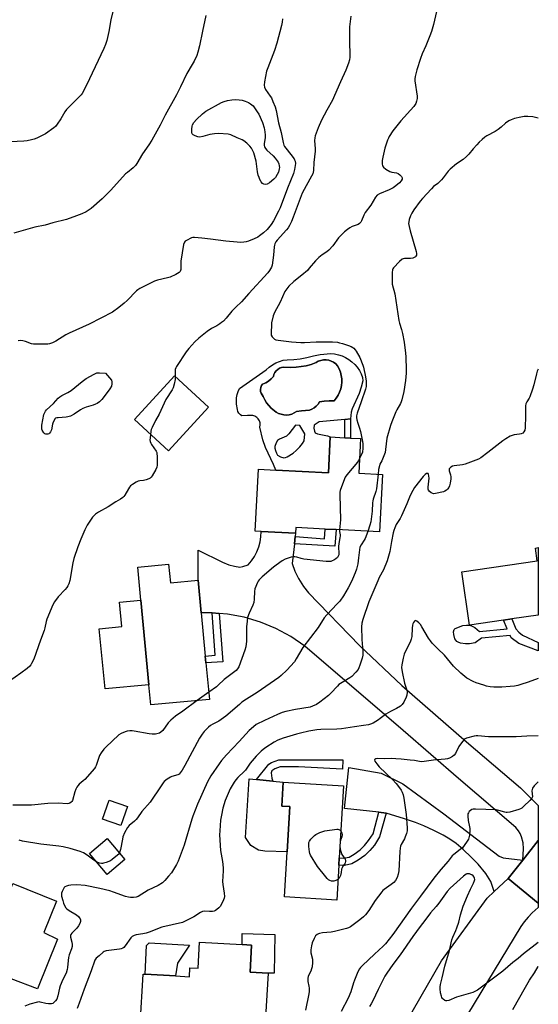
# Model space of a CAD drawing. Units: inches. Extents: x 1279765 to 1285765, y 533450 to 537451.
# Drawn here: x 1285496 to 1285765, y 534277 to 534787 of the extents above; entities that cross this region are included whole.
import ezdxf

# ---------------------------------------------------------------- set-up
doc = ezdxf.new("R2010")
doc.units = ezdxf.units.IN
doc.header["$MEASUREMENT"] = 0
for name, color, linetype in [('BLDG-Footprint', 5, 'Continuous'), ('CULTRL-Pad', 6, 'Continuous'), ('CULTRL-Swimming Pool in Ground', 4, 'Continuous'), ('TRANS-Driveway', 251, 'Continuous'), ('TRANS-Non Street Sidewalk', 7, 'Continuous'), ('TRANS-Road', 130, 'Continuous'), ('Undefined', 1, 'Continuous')]:
    doc.layers.add(name, color=color, linetype=linetype)

msp = doc.modelspace()

# ---------------------------------------------------------------- linework, layer by layer
at = {"layer": 'BLDG-Footprint'}
for points, elevation in [([(1285672.46, 534569.57), (1285671.49, 534551.68), (1285683.84, 534551.02), (1285682.23, 534521.22), (1285659.72, 534522.43), (1285654.06, 534522.73), (1285638.97, 534523.55), (1285638.81, 534520.59), (1285621.01, 534521.55), (1285617.78, 534521.72), (1285619.5, 534553.72), (1285628.6, 534553.23), (1285655.74, 534551.78), (1285656.74, 534570.42), (1285664.25, 534570.02), (1285667.23, 534569.86)], 419.84), ([(1285746.58, 534475.55), (1285728.92, 534472.97), (1285724.9, 534500.53), (1285763.97, 534506.23), (1285763, 534512.89), (1285764.52, 534513.12), (1285764.52, 534478.17), (1285750.83, 534476.17)], 415.09), ([(1285572.97, 534504.53), (1285573.87, 534494.9), (1285588.33, 534496.24), (1285589.91, 534479.34), (1285591.99, 534456.96), (1285592.33, 534453.4), (1285594.09, 534434.46), (1285563.7, 534431.63), (1285562.73, 534442.08), (1285558.64, 534485.94), (1285557.05, 534503.05)], 421.13), ([(1285661.16, 534348.71), (1285660.07, 534330.56), (1285632.94, 534332.2), (1285634.34, 534355.61), (1285635.75, 534379.03), (1285631.59, 534379.27), (1285632.33, 534391.7), (1285663.63, 534389.82), (1285661.39, 534352.43)], 413.21), ([(1285551.64, 534379.06), (1285548.22, 534369.21), (1285538.77, 534372.49), (1285542.19, 534382.33)], 418.54), ([(1285550.33, 534351.62), (1285541.2, 534343.83), (1285531.99, 534354.62), (1285541.13, 534362.42)], 417.97), ([(1285514.83, 534330.01), (1285508.37, 534313.71), (1285515.36, 534310.42), (1285505.08, 534284.57), (1285491.43, 534289.77), (1285482.96, 534293), (1285465.36, 534299.71), (1285455.76, 534303.37), (1285464.44, 534327.11), (1285465.21, 534329.22), (1285485.77, 534322.17), (1285492.34, 534339.1)], 416.83), ([(1285615.98, 534307.3), (1285615.19, 534293.27), (1285624.49, 534292.75), (1285622.89, 534264.22), (1285606.63, 534265.14), (1285598.81, 534265.58), (1285582.06, 534266.52), (1285581.95, 534264.67), (1285580.25, 534264.76), (1285558.32, 534266), (1285559.8, 534292.26), (1285560.88, 534292.19), (1285576.5, 534291.31), (1285583.76, 534290.91), (1285584.02, 534295.51), (1285588.24, 534295.27), (1285589, 534308.82), (1285611.07, 534307.58)], 413.57)]:
    msp.add_lwpolyline(points, close=True, dxfattribs=dict(at, elevation=elevation))
at = {"layer": 'CULTRL-Pad'}
for points in [[(1285593.6, 534585.93), (1285572.97, 534563.33), (1285555.34, 534579.43), (1285575.97, 534602.03)], [(1285562.73, 534442.08), (1285540.05, 534439.92), (1285537.05, 534471.04), (1285548.8, 534472.23), (1285547.52, 534484.91), (1285558.64, 534485.95)], [(1285635.75, 534379.03), (1285634.34, 534355.61), (1285622.85, 534355.86), (1285619.5, 534356.48), (1285615.55, 534358.78), (1285612.82, 534363.06), (1285614.75, 534393.37), (1285618.58, 534393.01), (1285626.93, 534392.21), (1285632.33, 534391.7), (1285631.59, 534379.27)], [(1285627.63, 534292.78), (1285624.49, 534292.75), (1285615.19, 534293.27), (1285615.98, 534307.3), (1285611.07, 534307.58), (1285611.09, 534313.33), (1285628.1, 534312.72)], [(1285577.5, 534297.84), (1285576.5, 534291.31), (1285560.88, 534292.19), (1285561.44, 534307.1), (1285562.87, 534308.52), (1285583.76, 534307.31)]]:
    msp.add_lwpolyline(points, close=True, dxfattribs=at)
for points in [[(1285666.4, 534610.59, 0), (1285667.99, 534609.39, 0), (1285669.44, 534608.02, 0), (1285670.72, 534606.49, 0), (1285671.83, 534604.82, 0), (1285672.74, 534603.05, 0), (1285673.44, 534601.18, 0), (1285673.64, 534599.57, 0), (1285672.75, 534596.22, 0), (1285671.64, 534592.94, 0), (1285668.08, 534585.01, 0), (1285667.6, 534583.3, 0), (1285667.34, 534581.54, 0), (1285667.3, 534579.76, 0), (1285664.32, 534579.46, 0), (1285650.99, 534578.22, 0), (1285648.46, 534576.55, 0), (1285648.17, 534574.95, 0), (1285648.59, 534573.41, 0), (1285649, 534572.61, 0), (1285650.08, 534572.07, 0), (1285655.37, 534571.08, 0), (1285656.74, 534570.42, 0), (1285655.74, 534551.78, 0), (1285628.6, 534553.23, 0), (1285627.36, 534556.24, 0), (1285623.18, 534565, 0), (1285621.88, 534568.92, 0), (1285620.26, 534575.55, 0), (1285620.43, 534576.65, 0), (1285620.35, 534577.77, 0), (1285620.01, 534578.83, 0), (1285619.44, 534579.79, 0), (1285618.66, 534580.59, 0), (1285617.72, 534581.19, 0), (1285616.66, 534581.56, 0), (1285613.82, 534581.58, 0), (1285610.99, 534581.29, 0), (1285610.14, 534581.91, 0), (1285609.44, 534582.7, 0), (1285608.93, 534583.63, 0), (1285608.64, 534584.64, 0), (1285608.23, 534587.35, 0), (1285608.09, 534589.03, 0), (1285608.16, 534590.73, 0), (1285608.44, 534592.4, 0), (1285608.94, 534594.02, 0), (1285609.63, 534595.56, 0), (1285623.61, 534605.13, 0), (1285625.09, 534606.56, 0), (1285626.74, 534607.79, 0), (1285628.53, 534608.8, 0), (1285630.43, 534609.59, 0), (1285632.41, 534610.13, 0), (1285634.45, 534610.43, 0), (1285637.84, 534610.5, 0), (1285641.22, 534610.88, 0), (1285644.55, 534611.55, 0), (1285647.97, 534612.52, 0), (1285651.47, 534613.18, 0), (1285657.01, 534613.58, 0), (1285659, 534613.42, 0), (1285660.95, 534613.03, 0), (1285662.86, 534612.43, 0), (1285664.68, 534611.61, 0)], [(1285660.5, 534607.22, 0), (1285659.56, 534608.24, 0), (1285658.48, 534609.09, 0), (1285657.26, 534609.74, 0), (1285655.95, 534610.18, 0), (1285654.58, 534610.39, 0), (1285653.2, 534610.37, 0), (1285651.84, 534610.11, 0), (1285650.55, 534609.63, 0), (1285649.35, 534608.93, 0), (1285646.85, 534608.04, 0), (1285644.29, 534607.35, 0), (1285641.68, 534606.85, 0), (1285639.04, 534606.55, 0), (1285636.39, 534606.45, 0), (1285632.63, 534606.58, 0), (1285631.54, 534606.39, 0), (1285630.5, 534606, 0), (1285629.56, 534605.42, 0), (1285628.74, 534604.68, 0), (1285628.07, 534603.79, 0), (1285627.58, 534602.8, 0), (1285627.28, 534601.73, 0), (1285626.11, 534600.48, 0), (1285624.77, 534599.4, 0), (1285623.29, 534598.51, 0), (1285621.71, 534597.83, 0), (1285621.14, 534597, 0), (1285620.76, 534596.06, 0), (1285620.6, 534595.06, 0), (1285620.65, 534594.05, 0), (1285620.91, 534593.08, 0), (1285621.38, 534592.18, 0), (1285622.03, 534591.41, 0), (1285622.79, 534589.71, 0), (1285623.74, 534588.11, 0), (1285624.89, 534586.65, 0), (1285626.2, 534585.34, 0), (1285628.76, 534583.33, 0), (1285629.97, 534582.64, 0), (1285631.27, 534582.15, 0), (1285632.63, 534581.86, 0), (1285634.02, 534581.79, 0), (1285635.4, 534581.94, 0), (1285636.75, 534582.29, 0), (1285638.03, 534582.85, 0), (1285639.2, 534583.61, 0), (1285641.88, 534584.04, 0), (1285645.94, 534584.38, 0), (1285647.24, 534584.81, 0), (1285648.45, 534585.46, 0), (1285649.51, 534586.32, 0), (1285650.41, 534587.36, 0), (1285651.11, 534588.54, 0), (1285653.64, 534588.94, 0), (1285656.18, 534589.13, 0), (1285658.74, 534589.13, 0), (1285659.86, 534590.51, 0), (1285660.82, 534592, 0), (1285661.59, 534593.6, 0), (1285662.16, 534595.27, 0), (1285662.54, 534597, 0), (1285662.71, 534598.77, 0), (1285662.68, 534600.54, 0), (1285662.43, 534602.29, 0), (1285661.98, 534604.01, 0), (1285661.33, 534605.66, 0)], [(1285630.95, 534560.14, 0), (1285632.65, 534559.65, 0), (1285633.5, 534559.74, 0), (1285634.46, 534560.11, 0), (1285637.53, 534562.06, 0), (1285639.08, 534563.34, 0), (1285641.02, 534565.32, 0), (1285642.37, 534567, 0), (1285643.18, 534568.41, 0), (1285643.56, 534571.97, 0), (1285640.96, 534576.39, 0), (1285638.71, 534576.49, 0), (1285635.21, 534572.05, 0), (1285634.09, 534570.89, 0), (1285630.44, 534569.24, 0), (1285629.4, 534568.56, 0), (1285628.66, 534567.36, 0), (1285628.08, 534565.57, 0), (1285628.06, 534564.7, 0), (1285628.33, 534563.35, 0), (1285628.84, 534562.04, 0), (1285629.46, 534561.07, 0)]]:
    msp.add_polyline3d(points, close=True, dxfattribs=at)
at = {"layer": 'CULTRL-Swimming Pool in Ground'}
msp.add_lwpolyline([(1285660.5, 534607.22), (1285661.33, 534605.66), (1285661.98, 534604.01), (1285662.43, 534602.29), (1285662.68, 534600.54), (1285662.71, 534598.77), (1285662.54, 534597), (1285662.16, 534595.27), (1285661.59, 534593.6), (1285660.82, 534592), (1285659.86, 534590.51), (1285658.74, 534589.13), (1285656.18, 534589.13), (1285653.64, 534588.94), (1285651.11, 534588.54), (1285650.41, 534587.36), (1285649.51, 534586.32), (1285648.45, 534585.46), (1285647.24, 534584.81), (1285645.94, 534584.38), (1285641.88, 534584.04), (1285639.2, 534583.61), (1285638.03, 534582.85), (1285636.75, 534582.29), (1285635.4, 534581.94), (1285634.02, 534581.79), (1285632.63, 534581.86), (1285631.27, 534582.15), (1285629.97, 534582.64), (1285628.76, 534583.33), (1285626.2, 534585.34), (1285624.89, 534586.65), (1285623.74, 534588.11), (1285622.79, 534589.71), (1285622.03, 534591.41), (1285621.38, 534592.18), (1285620.91, 534593.08), (1285620.65, 534594.05), (1285620.6, 534595.06), (1285620.76, 534596.06), (1285621.14, 534597), (1285621.71, 534597.83), (1285623.29, 534598.51), (1285624.77, 534599.4), (1285626.11, 534600.48), (1285627.28, 534601.73), (1285627.58, 534602.8), (1285628.07, 534603.79), (1285628.74, 534604.68), (1285629.56, 534605.42), (1285630.5, 534606), (1285631.54, 534606.39), (1285632.63, 534606.58), (1285636.39, 534606.45), (1285639.04, 534606.55), (1285641.68, 534606.85), (1285644.29, 534607.35), (1285646.85, 534608.04), (1285649.35, 534608.93), (1285650.55, 534609.63), (1285651.84, 534610.11), (1285653.2, 534610.37), (1285654.58, 534610.39), (1285655.95, 534610.18), (1285657.26, 534609.74), (1285658.48, 534609.09), (1285659.56, 534608.24)], close=True, dxfattribs=at)
at = {"layer": 'TRANS-Driveway'}
for points in [[(1285638.61, 534518.81), (1285638.19, 534515.12), (1285637, 534504.83), (1285638.45, 534500.85), (1285640.3, 534497.05), (1285642.86, 534493), (1285645.51, 534489.7), (1285671.85, 534462.46), (1285693.83, 534441.78), (1285727.39, 534412.55), (1285755.37, 534388.73), (1285764.51, 534379.54), (1285764.51, 534361.41), (1285756.45, 534351.24), (1285756.91, 534357.06), (1285756.74, 534360.27), (1285755.9, 534363.38), (1285755.13, 534365.07), (1285754.31, 534366.46), (1285752.96, 534368.18), (1285723.12, 534393.56), (1285694.56, 534418.38), (1285643.58, 534462.16), (1285636.29, 534467.12), (1285628.53, 534471.3), (1285620.61, 534474.56), (1285612.16, 534477.06), (1285603.49, 534478.66), (1285599.09, 534479.01), (1285595.49, 534479.29), (1285594.7, 534479.35), (1285589.91, 534479.34), (1285588.33, 534496.24), (1285588.3, 534511.87), (1285600.83, 534505.56), (1285604.1, 534504.27), (1285607.08, 534503.45), (1285609.8, 534503), (1285611.51, 534503.31), (1285614.24, 534504.28), (1285615.95, 534506.35), (1285617.44, 534508.6), (1285618.69, 534510.99), (1285619.67, 534513.5), (1285620.39, 534516.09), (1285620.84, 534518.75), (1285621.01, 534521.55), (1285638.81, 534520.59)], [(1285756.45, 534351.24), (1285748.88, 534341.69), (1285741.65, 534334.95), (1285739.99, 534340.19), (1285737.29, 534344.35), (1285733.32, 534349.26), (1285729.83, 534352.85), (1285725.61, 534356.76), (1285721.96, 534359.82), (1285718.65, 534362.21), (1285715.21, 534364.2), (1285710.42, 534366.65), (1285705.16, 534369.07), (1285700.91, 534370.81), (1285695.2, 534372.73), (1285685.69, 534375.64), (1285681.94, 534376.06), (1285664.18, 534378.05), (1285666.29, 534399.26), (1285683.04, 534396.35), (1285694.39, 534390.73), (1285715.56, 534375.21), (1285744.32, 534353.36), (1285746.25, 534352.44)]]:
    msp.add_lwpolyline(points, close=True, dxfattribs=at)
at = {"layer": 'TRANS-Non Street Sidewalk'}
for points in [[(1285667.3, 534579.76), (1285667.23, 534569.86), (1285664.25, 534570.02), (1285664.32, 534579.46)], [(1285638.19, 534515.12), (1285638.61, 534518.81), (1285653.79, 534517.62), (1285654.06, 534522.73), (1285659.71, 534522.43), (1285659.06, 534513.82)], [(1285599.09, 534479.01), (1285601, 534454.05), (1285592.33, 534453.4), (1285591.99, 534456.96), (1285597.16, 534457.35), (1285595.49, 534479.29)], [(1285752.95, 534471.11), (1285754.41, 534469.27), (1285756.36, 534467.75), (1285764.52, 534463.97), (1285764.52, 534459.59), (1285754.39, 534463.41), (1285750.41, 534466.41), (1285749.89, 534467.66), (1285735.1, 534466.16), (1285731.87, 534463.88), (1285728.81, 534463.36), (1285726.78, 534463.22), (1285724.21, 534463.65), (1285722.95, 534464.11), (1285722.26, 534464.54), (1285721.36, 534465.96), (1285720.72, 534468.08), (1285720.67, 534469.48), (1285720.98, 534470.74), (1285721.5, 534471.17), (1285725.39, 534472.71), (1285727.33, 534473.01), (1285728.92, 534472.97), (1285729.94, 534472.64), (1285731.59, 534471.81), (1285734.08, 534469.68), (1285748.43, 534471.13), (1285746.58, 534475.55), (1285750.83, 534476.17)], [(1285663.33, 534403.18), (1285663.1, 534398.45), (1285640.36, 534399.55), (1285630.72, 534399.51), (1285628.01, 534398.5), (1285626.48, 534397.58), (1285626.14, 534396.4), (1285626.47, 534393.69), (1285626.93, 534392.21), (1285618.58, 534393.01), (1285624.84, 534400.95), (1285626.37, 534401.88), (1285630.04, 534403.24)], [(1285685.69, 534375.64), (1285682.33, 534363.36), (1285679.58, 534359.09), (1285677.24, 534356.29), (1285674.58, 534353.64), (1285671.23, 534351.2), (1285667.9, 534349.39), (1285664.19, 534348.56), (1285661.16, 534348.71), (1285661.39, 534352.43), (1285663.38, 534352.21), (1285666.45, 534352.89), (1285669.12, 534354.33), (1285672.16, 534356.53), (1285674.53, 534358.88), (1285676.62, 534361.38), (1285678.88, 534364.87), (1285681.94, 534376.06)]]:
    msp.add_lwpolyline(points, close=True, dxfattribs=at)
at = {"layer": 'TRANS-Road'}
for points in [[(1285764.5, 534328.99), (1285748.88, 534341.69), (1285756.45, 534351.24), (1285764.51, 534361.41)], [(1285764.5, 534328.99), (1285764.5, 534326.67), (1285761.32, 534323.91), (1285759.22, 534321.73), (1285757.27, 534319.4), (1285755.5, 534316.94), (1285717.51, 534254.16), (1285710.02, 534237.5), (1285692.13, 534200.73), (1285679, 534172.69), (1285655.92, 534183.69), (1285667.94, 534210.12), (1285688.65, 534254.34), (1285714.36, 534299.09), (1285737.97, 534331.52), (1285741.65, 534334.95), (1285748.88, 534341.69)]]:
    msp.add_lwpolyline(points, close=True, dxfattribs=at)
at = {"layer": 'Undefined'}
for p, q in [((1285593.74, 534438.23, 420), (1285587.8, 534433.87, 420)), ((1285661.88, 534360.62, 414), (1285661.75, 534358.57, 414))]:
    msp.add_line(p, q, dxfattribs=at)
for points, elevation in [([(1285546.71, 534801.48), (1285543.04, 534786.41), (1285541.98, 534780.48), (1285541.02, 534775.79), (1285540.27, 534773.65), (1285539.36, 534771.54), (1285530.47, 534752.66), (1285528.15, 534748.37), (1285527.67, 534747.67), (1285526.89, 534746.78), (1285521.59, 534741.61), (1285520.03, 534739.95), (1285519.23, 534738.77), (1285517.21, 534735.25), (1285515.23, 534732.36), (1285514.31, 534731.25), (1285513.43, 534730.51), (1285509.13, 534727.5), (1285507.15, 534726.33), (1285504.7, 534725.22), (1285503.32, 534724.67), (1285501.92, 534724.31), (1285499.64, 534723.85), (1285497.89, 534723.64), (1285491.09, 534723.22)], 428), ([(1285713.56, 534798.3), (1285710.19, 534784.12), (1285709.14, 534780.46), (1285708.4, 534778.22), (1285706.3, 534772.94), (1285704.42, 534768.89), (1285703.5, 534766.47), (1285701.55, 534760.49), (1285700.66, 534757.09), (1285700.49, 534755.96), (1285700.56, 534754.8), (1285701.79, 534746.92), (1285701.77, 534745.77), (1285701.5, 534744.37), (1285701.01, 534743.08), (1285699.97, 534741.49), (1285693.24, 534734.21), (1285689.2, 534728.92), (1285687.28, 534725.98), (1285686.86, 534725.21), (1285686.41, 534724.15), (1285684.98, 534720.04), (1285683.93, 534715.4), (1285683.66, 534713.63), (1285683.65, 534711.88), (1285683.84, 534710.78), (1285684.26, 534710.13), (1285685.61, 534709.09), (1285687.62, 534707.91), (1285688.64, 534707.61), (1285691.11, 534707.25), (1285691.85, 534706.96), (1285692.71, 534706.27), (1285693.63, 534705.26), (1285693.98, 534704.63), (1285694.03, 534704.41), (1285693.95, 534703.99), (1285693.47, 534703.13), (1285692.57, 534702.09), (1285690.71, 534700.54), (1285689.27, 534699.5), (1285687.28, 534698.36), (1285682.25, 534696.36), (1285681.05, 534695.67), (1285680.18, 534694.59), (1285677.72, 534690.55), (1285674.83, 534686.6), (1285674.18, 534685.33), (1285672.94, 534682.42), (1285672.54, 534681.68), (1285672.23, 534681.27), (1285671.87, 534680.95), (1285671.14, 534680.53), (1285668.16, 534679.36), (1285666.83, 534678.71), (1285665.62, 534677.91), (1285664.05, 534676.66), (1285661.04, 534673.5), (1285658.03, 534669.38), (1285656.02, 534667.22), (1285654.92, 534666.26), (1285652.53, 534664.69), (1285650.89, 534663.36), (1285649.09, 534661.59), (1285645.88, 534657.77), (1285644.88, 534656.71), (1285641.98, 534654.3), (1285637.82, 534651.01), (1285635.22, 534648.58), (1285634.16, 534647.22), (1285633.24, 534645.77), (1285630.81, 534640.24), (1285627.84, 534634.92), (1285627.19, 534633.14), (1285626.37, 534629.48), (1285626.21, 534628.03), (1285626.09, 534625.08), (1285626.09, 534623.91), (1285626.2, 534623.07), (1285626.55, 534622.34), (1285627.11, 534621.7), (1285627.78, 534621.14), (1285628.53, 534620.75), (1285629.66, 534620.51), (1285636.67, 534619.73), (1285641.52, 534619.4), (1285643.37, 534619.39), (1285649.38, 534619.71), (1285655.27, 534619.77), (1285657.89, 534619.72), (1285660.43, 534619.45), (1285661.56, 534619.25), (1285663, 534618.85), (1285666.15, 534617.87), (1285667.5, 534617.34), (1285668.38, 534616.84), (1285668.99, 534616.33), (1285669.72, 534615.53), (1285670.2, 534614.85), (1285672.01, 534611.6), (1285673.65, 534607.63), (1285673.98, 534606.51), (1285675.04, 534601.59), (1285675.41, 534599.26), (1285675.3, 534596.61), (1285675, 534595.19), (1285672.8, 534588.6), (1285670.59, 534582.73), (1285670.27, 534581.33), (1285670.26, 534580.5), (1285670.47, 534579.34), (1285670.98, 534577.64), (1285671.95, 534574.92), (1285672.41, 534573.24), (1285673.31, 534568.96), (1285673.56, 534567.11), (1285673.56, 534564.61), (1285673.37, 534562.64), (1285672.91, 534561.29), (1285671.9, 534559.21)], 420), ([(1285667.44, 534788.35), (1285666.63, 534782.76), (1285666.71, 534774.24), (1285666.93, 534769.13), (1285666.82, 534767.11), (1285666.63, 534765.69), (1285666.12, 534763.98), (1285664.81, 534760.32), (1285662.02, 534754.33), (1285659, 534747.27), (1285657.86, 534744.93), (1285654.97, 534739.65), (1285652.23, 534734.41), (1285650.5, 534730.58), (1285648.96, 534726.4), (1285648.69, 534725.27), (1285648.59, 534723.89), (1285648.88, 534719.58), (1285648.85, 534718.42), (1285648.14, 534712.58), (1285647.98, 534708.37), (1285647.64, 534706.74), (1285647.05, 534705.42), (1285644.21, 534700.57), (1285642.26, 534696.65), (1285637.52, 534684.23), (1285636.61, 534682.04), (1285635.6, 534679.88), (1285634.91, 534678.74), (1285634.08, 534677.67), (1285629.21, 534672.32), (1285628.59, 534671.41), (1285628.09, 534670.48), (1285627.82, 534669.72), (1285627.68, 534668.88), (1285627.28, 534664.56), (1285626.6, 534659.38), (1285626.23, 534658.32), (1285625.22, 534656.63), (1285624.31, 534655.51), (1285614.59, 534644.69), (1285610.66, 534640.48), (1285607.74, 534637.62), (1285605.77, 534635.53), (1285602.76, 534631.87), (1285601.34, 534630.39), (1285600.45, 534629.63), (1285599.47, 534628.96), (1285597.94, 534628.03), (1285595.27, 534626.57), (1285592.98, 534625.05), (1285588.68, 534621.65), (1285586.48, 534619.61), (1285583.47, 534616.23), (1285582.02, 534614.47), (1285577.06, 534606.91), (1285576.69, 534606.2), (1285576.45, 534605.43), (1285576.36, 534604.28), (1285576.35, 534600.15), (1285575.9, 534597.84), (1285575.32, 534595.87), (1285574.76, 534594.83), (1285571.6, 534589.8), (1285568.14, 534582.15), (1285566.26, 534578.92), (1285564.4, 534575.36), (1285563.95, 534574.31), (1285563.73, 534573.49), (1285563.36, 534569.73), (1285563.33, 534568.87), (1285563.43, 534568.04), (1285563.74, 534567.26), (1285564.18, 534566.5), (1285566.5, 534563.12), (1285566.84, 534562.35), (1285566.96, 534561.8), (1285567.04, 534560.33), (1285566.97, 534555.86), (1285566.81, 534554.71), (1285566.38, 534553.64), (1285564.5, 534550.32), (1285563.99, 534549.67), (1285563.44, 534549.16), (1285562.78, 534548.76), (1285561.41, 534548.28), (1285559.99, 534547.94), (1285558, 534547.67), (1285557.2, 534547.45), (1285556.19, 534546.95), (1285554.23, 534545.73), (1285553.31, 534545.06), (1285552.72, 534544.47), (1285552.11, 534543.55), (1285550.31, 534540.31), (1285549.79, 534539.62), (1285549.2, 534539.07), (1285548.1, 534538.29), (1285545.65, 534536.88), (1285541.67, 534534.28), (1285536.57, 534531.4), (1285535.15, 534530.44), (1285534.34, 534529.71), (1285533.6, 534528.85), (1285530.86, 534524.67), (1285529.64, 534522.33), (1285527.46, 534517.54), (1285525.88, 534513.46), (1285523.92, 534507.48), (1285523.31, 534505.19), (1285521.74, 534496.04), (1285521.31, 534494.4), (1285520.82, 534493.36), (1285520.21, 534492.38), (1285519.45, 534491.48), (1285515.77, 534487.6), (1285513.84, 534484.97), (1285512.96, 534483.42), (1285509.83, 534476.02), (1285509.5, 534474.89), (1285508.85, 534471.55), (1285508.5, 534470.19), (1285506.52, 534465.26), (1285503.08, 534455.34), (1285502.01, 534453.04), (1285501.59, 534452.33), (1285501.08, 534451.68), (1285499.75, 534450.54), (1285496.45, 534448.06), (1285487.57, 534441.96)], 422), ([(1285592.28, 534788.71), (1285590.49, 534780.66), (1285588.94, 534772.99), (1285588.17, 534769.66), (1285587.59, 534768.03), (1285586.16, 534765.11), (1285585.21, 534763.29), (1285582.45, 534758.62), (1285579.22, 534751.71), (1285577.15, 534747.67), (1285571.25, 534737.14), (1285568.52, 534731.83), (1285564.23, 534724.1), (1285562.65, 534721.68), (1285559.37, 534717.11), (1285556.58, 534712.12), (1285555.77, 534710.99), (1285554.62, 534709.86), (1285551.61, 534707.45), (1285550.72, 534706.66), (1285543.06, 534698.21), (1285538.49, 534693.82), (1285532.8, 534688.68), (1285530.23, 534687.03), (1285528.08, 534686.01), (1285525.33, 534684.88), (1285520.14, 534683.11), (1285513.07, 534681.36), (1285509.05, 534680.11), (1285503.62, 534679.12), (1285492.7, 534675.9)], 426), ([(1285631.95, 534786.99), (1285631.82, 534785.26), (1285631.55, 534783.56), (1285629.09, 534774.42), (1285627.85, 534770.63), (1285624.35, 534761.53), (1285623.78, 534759.87), (1285622.66, 534754.29), (1285622.46, 534752.54), (1285622.68, 534751.52), (1285623.25, 534750.33), (1285625.61, 534746.99), (1285626.22, 534745.99), (1285627.06, 534744.12), (1285628.15, 534741.4), (1285628.63, 534739.55), (1285629.93, 534733.11), (1285631.26, 534728.04), (1285632.3, 534722.87), (1285632.71, 534721.54), (1285633.04, 534720.83), (1285633.66, 534719.91), (1285636.28, 534716.72), (1285638, 534714.47), (1285638.28, 534713.99), (1285638.56, 534713.24), (1285638.68, 534712.12), (1285638.61, 534710.98), (1285638.28, 534709.01), (1285637.73, 534706.79), (1285634.58, 534699.23), (1285630.7, 534689.06), (1285629.91, 534687.34), (1285627.4, 534682.38), (1285626.06, 534680.41), (1285624.01, 534677.87), (1285622.12, 534676.09), (1285620.13, 534674.55), (1285619.24, 534673.97), (1285617.3, 534672.98), (1285614.39, 534671.82), (1285613.11, 534671.44), (1285612.01, 534671.27), (1285610.32, 534671.17), (1285608.55, 534671.23), (1285602.63, 534671.8), (1285594.7, 534672.9), (1285590.11, 534673.45), (1285586.42, 534673.8), (1285585.59, 534673.74), (1285584.8, 534673.5), (1285582.26, 534672.22), (1285581.58, 534671.76), (1285581.22, 534671.39), (1285580.97, 534670.92), (1285580.73, 534670.12), (1285579.97, 534665.8), (1285579.37, 534661.5), (1285579.25, 534660.06), (1285579.26, 534657.16), (1285579.14, 534656.63), (1285578.92, 534656.17), (1285578.39, 534655.59), (1285576.68, 534654.57), (1285573.82, 534653.16), (1285572.39, 534652.76), (1285567.3, 534651.59), (1285565.69, 534651.09), (1285558.04, 534647.25), (1285557.04, 534646.63), (1285556.37, 534646.07), (1285551.42, 534641.04), (1285549.98, 534639.69), (1285547.19, 534637.44), (1285543.82, 534635.1), (1285531.78, 534628.87), (1285521.46, 534624.21), (1285519.76, 534623.26), (1285514.61, 534620.04), (1285512.8, 534619.2), (1285511.19, 534618.65), (1285510.34, 534618.5), (1285509.17, 534618.45), (1285503, 534618.47), (1285501.92, 534618.71), (1285498.8, 534619.91), (1285497.37, 534620.25), (1285496.21, 534620.39), (1285495.04, 534620.29)], 424), ([(1285764.54, 534735.61), (1285761.71, 534736.22), (1285759.16, 534736.38), (1285757.17, 534736.35), (1285755.49, 534736.06), (1285752.14, 534735.29), (1285750.49, 534734.73), (1285749.21, 534734.08), (1285747.54, 534732.99), (1285745.26, 534730.83), (1285743.73, 534729.59), (1285742.13, 534728.62), (1285737.86, 534726.35), (1285736.81, 534725.63), (1285735.52, 534724.55), (1285733.85, 534723.03), (1285732.66, 534721.77), (1285730.75, 534719.6), (1285728.6, 534716.92), (1285727.4, 534715.66), (1285725.63, 534714.14), (1285722.18, 534711.91), (1285718.79, 534709.12), (1285717.82, 534708.06), (1285715.24, 534704.61), (1285714.32, 534703.51), (1285712.43, 534701.72), (1285710.28, 534700.15), (1285709.11, 534699.01), (1285704.47, 534693.94), (1285703.35, 534692.56), (1285700, 534688.07), (1285698.92, 534686.29), (1285698.24, 534684.97), (1285697.66, 534683.12), (1285697.39, 534681.77), (1285697.36, 534680.92), (1285697.54, 534679.46), (1285698.09, 534677.23), (1285701.31, 534666.56), (1285701.48, 534665.46), (1285701.35, 534664.5), (1285701.16, 534664.08), (1285700.84, 534663.73), (1285700.19, 534663.33), (1285699.46, 534663.04), (1285698.35, 534662.88), (1285695.21, 534662.86), (1285694.43, 534662.69), (1285693.96, 534662.43), (1285692.69, 534661.29), (1285689.47, 534657.96), (1285689.16, 534657.5), (1285688.95, 534657.01), (1285688.78, 534655.62), (1285688.73, 534650.98), (1285688.84, 534649.55), (1285690.11, 534644.52), (1285692.3, 534630.77), (1285692.66, 534629.36), (1285693.68, 534626.07), (1285694.12, 534624.08), (1285694.95, 534619.49), (1285695.76, 534613.91), (1285695.93, 534611.89), (1285696.14, 534605.21), (1285696.08, 534603.48), (1285695.74, 534599.75), (1285694.91, 534594.04), (1285693.83, 534589.7), (1285693.48, 534588.57), (1285693.12, 534587.78), (1285691.25, 534584.55), (1285690.74, 534583.5), (1285688.64, 534578.34), (1285687.93, 534576.4), (1285686.05, 534569.79), (1285685.38, 534563.89), (1285685.13, 534562.44), (1285684.12, 534559.73), (1285683.42, 534558.14), (1285682.49, 534556.3), (1285682.19, 534555.51), (1285681.76, 534553.62), (1285681.48, 534551.14)], 418), ([(1285764.53, 534605.53), (1285763.97, 534604.57), (1285763.54, 534603.17), (1285762.29, 534597.36), (1285761.6, 534595.12), (1285760.19, 534591.29), (1285759.79, 534590.53), (1285758.55, 534588.66), (1285758.11, 534587.64), (1285757.87, 534586.56), (1285757.82, 534585.7), (1285757.91, 534581.36), (1285757.79, 534575.13), (1285757.59, 534574), (1285757.02, 534573.04), (1285756.43, 534572.46), (1285755.7, 534572.1), (1285754.87, 534571.92), (1285751.98, 534571.54), (1285750.91, 534571.24), (1285749.98, 534570.79), (1285747.64, 534569.44), (1285746.18, 534568.42), (1285738.32, 534562.45), (1285734.73, 534559.61), (1285733.56, 534558.91), (1285726.64, 534556.36), (1285725.23, 534556.05), (1285720.93, 534555.55), (1285720.13, 534555.3), (1285719.2, 534554.76), (1285718.63, 534554.25), (1285718.4, 534553.86), (1285718.35, 534553.62), (1285718.42, 534552.84), (1285718.99, 534550.84), (1285719.17, 534549.84), (1285719.15, 534548.77), (1285718.79, 534546.47), (1285718.46, 534545.05), (1285718.13, 534544.29), (1285717.53, 534543.39), (1285716.92, 534542.81), (1285716.18, 534542.33), (1285715.48, 534542.05), (1285711.26, 534541.15), (1285710.44, 534541.06), (1285709.92, 534541.1), (1285708.95, 534541.53), (1285707.91, 534542.38), (1285707.64, 534542.8), (1285707.51, 534543.31), (1285707.5, 534544.43), (1285707.93, 534549.08), (1285707.89, 534550.21), (1285707.69, 534551.19), (1285707.47, 534551.5), (1285707.32, 534551.56), (1285706.96, 534551.57), (1285706.56, 534551.45), (1285705.92, 534551.02), (1285704.92, 534549.91), (1285700.41, 534544.17), (1285699.46, 534542.73), (1285698.2, 534540.15), (1285696.45, 534535.75), (1285693.6, 534529.52), (1285692.93, 534528.26), (1285690.96, 534525.11), (1285690.12, 534523.28), (1285689.6, 534521.94), (1285689.29, 534520.83), (1285688.38, 534516.27), (1285687.55, 534511.09), (1285686.18, 534506.24), (1285684.33, 534501.61), (1285682.04, 534497.58), (1285681.3, 534495.98), (1285676.8, 534485.05), (1285673.55, 534475.81), (1285673.02, 534473.91), (1285672.91, 534472.04), (1285673.07, 534465.54), (1285673.61, 534459.36), (1285673.63, 534457.35), (1285673.27, 534455.92), (1285672.02, 534452.22), (1285671.51, 534450.82), (1285671.13, 534450.02), (1285670.07, 534448.67), (1285667.85, 534446.39), (1285666.93, 534445.71), (1285662.95, 534443.33), (1285661.26, 534442.17), (1285660.41, 534441.38), (1285657.08, 534437.72), (1285655.87, 534436.48), (1285651.41, 534433.06), (1285649.68, 534431.95), (1285647.6, 534430.94), (1285646.26, 534430.53), (1285638.78, 534429.34), (1285633.7, 534428.25), (1285631.83, 534427.72), (1285629.44, 534426.77), (1285622.59, 534423.64), (1285618.41, 534421.46), (1285616.99, 534420.39), (1285614.8, 534418.42), (1285609.55, 534412.64), (1285603.02, 534405.83), (1285600.41, 534402.81), (1285599.18, 534401.16), (1285594.82, 534394.86), (1285593.16, 534391.8), (1285588.03, 534380.31), (1285585.59, 534374.1), (1285585.03, 534372.45), (1285581.09, 534359.1), (1285577.93, 534350.81), (1285577.05, 534349.06), (1285574.43, 534344.71), (1285573, 534342.88), (1285571.1, 534340.69), (1285569.77, 534339.57), (1285567.56, 534338.14), (1285562.47, 534335.75), (1285557.21, 534332.51), (1285556.16, 534332.08), (1285554.73, 534331.88), (1285553.28, 534331.86), (1285552.2, 534332.04), (1285550.6, 534332.52), (1285544.44, 534334.73), (1285542.47, 534335.36), (1285537.41, 534336.61), (1285529.71, 534338.21), (1285525.43, 534338.47), (1285522.27, 534338.37), (1285521.12, 534338.17), (1285520.01, 534337.83), (1285519.28, 534337.44), (1285518.89, 534337.04), (1285518.28, 534336.06), (1285517.76, 534335), (1285517.48, 534334.18), (1285517.41, 534333.65), (1285517.54, 534332.57), (1285518.1, 534330.38), (1285518.51, 534329.03), (1285519.05, 534327.76), (1285519.71, 534326.6), (1285520.29, 534326), (1285521.47, 534325.18), (1285525.22, 534322.88), (1285526.33, 534322.04), (1285526.69, 534321.63), (1285527.11, 534320.89), (1285527.27, 534320.36), (1285527.3, 534319.56), (1285527.04, 534318.49), (1285526.3, 534317.24), (1285525.35, 534316.09), (1285522.83, 534313.5), (1285522.31, 534312.83), (1285522.1, 534312.35), (1285522.07, 534311.83), (1285522.16, 534311.29), (1285522.89, 534308.82), (1285522.99, 534307.65), (1285522.95, 534306.48), (1285522.7, 534305.39), (1285521.5, 534302.21), (1285521.09, 534300.78), (1285520.9, 534299.33), (1285520.67, 534295.75), (1285520.48, 534294.58), (1285519.81, 534292.65), (1285518.15, 534289.4), (1285516.74, 534286.12), (1285516.42, 534285), (1285515.54, 534281.01), (1285515.03, 534279.35), (1285514.42, 534278.38), (1285513.41, 534277.36), (1285512.96, 534277.09), (1285512.27, 534276.84), (1285510.81, 534276.77), (1285509.34, 534276.96), (1285506.49, 534277.74), (1285505.92, 534277.8), (1285505.06, 534277.74), (1285501.06, 534276.73), (1285498.47, 534275.72)], 416), ([(1285671.9, 534559.21), (1285671.32, 534558.18), (1285670.81, 534557.46), (1285665.38, 534550.76), (1285664.53, 534549.55), (1285663.59, 534547.41), (1285661.87, 534542.73), (1285661.7, 534541.88), (1285661.66, 534540.42), (1285662.03, 534527.43), (1285661.44, 534522.34)], 420), ([(1285681.48, 534551.14), (1285680.71, 534543.55), (1285680.34, 534542.12), (1285679.03, 534538.27), (1285678.78, 534537.27), (1285678.68, 534536.4), (1285678.51, 534531.98), (1285677.72, 534526.51), (1285677.3, 534524.81), (1285676.16, 534521.55)], 418), ([(1285676.16, 534521.55), (1285674.76, 534517.8), (1285674.33, 534517.02), (1285672.71, 534514.58), (1285672.09, 534513.28), (1285671.82, 534511.89), (1285671.39, 534507.89), (1285670.94, 534504.67), (1285670.3, 534501.89), (1285669.69, 534500.02), (1285668.34, 534496.85), (1285667.4, 534494.82), (1285666.02, 534492.3), (1285663.56, 534488.14), (1285661.61, 534485.42), (1285660.32, 534483.97), (1285654.9, 534478.34), (1285653.61, 534476.82), (1285650.39, 534471.74), (1285642.47, 534461.31), (1285639.1, 534455.47), (1285638.15, 534454.02), (1285634.29, 534449.69), (1285631.31, 534446.83), (1285630.12, 534445.84), (1285618.88, 534438.15), (1285613.41, 534434.65), (1285611, 534433.02), (1285609.65, 534431.94), (1285602.54, 534425.77), (1285598.97, 534423.31), (1285595.96, 534421.73), (1285594.73, 534420.97), (1285593.65, 534420.06), (1285591.41, 534417.86), (1285590.38, 534416.54), (1285589.03, 534414.4), (1285581.43, 534400.28), (1285579.97, 534397.8), (1285579.02, 534396.42), (1285578.46, 534395.87), (1285577.79, 534395.48), (1285574.69, 534394.56), (1285573.9, 534394.22), (1285572.25, 534393.15), (1285570.73, 534391.91), (1285570.16, 534391.25), (1285569.14, 534389.82), (1285563.44, 534381.29), (1285559.06, 534376.52), (1285556.89, 534373.26), (1285556.17, 534372.33), (1285555.32, 534371.5), (1285552.6, 534369.18), (1285551.64, 534368.11), (1285550.2, 534365.34), (1285549.3, 534363.25), (1285549.03, 534362.14), (1285548.04, 534356.78), (1285547.76, 534355.69), (1285547.49, 534354.96)], 418), ([(1285661.44, 534522.34), (1285661.47, 534521.47), (1285661.84, 534519.79), (1285661.88, 534519.26), (1285661.76, 534518.13), (1285661.2, 534515.19), (1285660.99, 534513.72), (1285661.01, 534512.85), (1285661.24, 534510.81), (1285661.14, 534509.46), (1285660.91, 534508.72), (1285660.48, 534508.08), (1285659.66, 534507.35), (1285658.52, 534506.55), (1285657.79, 534506.19), (1285656.95, 534505.99), (1285655.5, 534505.87), (1285654.61, 534505.88), (1285643.08, 534507.18), (1285641.69, 534507.44), (1285639.4, 534508.17), (1285638.35, 534508.41), (1285637.53, 534508.39), (1285636.4, 534508.16), (1285633.33, 534507.21), (1285631.81, 534506.31), (1285628.68, 534504.02), (1285627.31, 534502.91), (1285621.48, 534498), (1285620.61, 534497.21), (1285619.91, 534496.43), (1285619.45, 534495.79), (1285619.04, 534495.02), (1285617.7, 534491.75), (1285617.43, 534490.35), (1285617.28, 534486.4), (1285617.08, 534484.76), (1285616.59, 534483.38), (1285614.68, 534479.11), (1285613.93, 534476.98), (1285613.61, 534475), (1285613.29, 534472.14), (1285613.33, 534464.7), (1285613.02, 534461.75), (1285612.55, 534460.03), (1285609.4, 534451.39), (1285608.75, 534450.28), (1285607.97, 534449.51), (1285601.78, 534444.81), (1285598.74, 534441.84), (1285597.73, 534440.95), (1285593.74, 534438.23)], 420), ([(1285764.51, 534445.4), (1285759.29, 534443.52), (1285755.48, 534442.24), (1285753.84, 534441.77), (1285752.21, 534441.44), (1285749.95, 534441.13), (1285745.56, 534440.79), (1285741.54, 534440.89), (1285739.56, 534441.07), (1285737.64, 534441.45), (1285736.26, 534441.81), (1285732.38, 534443.09), (1285730.76, 534443.73), (1285727.56, 534445.52), (1285724.35, 534448.03), (1285720.56, 534451.77), (1285715.89, 534457.44), (1285712.47, 534460.64), (1285709.61, 534463.61), (1285708.7, 534464.76), (1285707.72, 534466.2), (1285704.25, 534472.1), (1285703.45, 534473.28), (1285702.65, 534474.13), (1285701.58, 534475.03), (1285700.97, 534475.33), (1285700.62, 534475.27), (1285700.32, 534475), (1285699.92, 534474.39), (1285699.58, 534473.67), (1285699.35, 534472.91), (1285699.17, 534471.36), (1285698.98, 534467.01), (1285698.74, 534465.64), (1285698.17, 534464.15), (1285696.36, 534460.93), (1285695.08, 534457.95), (1285694.44, 534455.84), (1285693.8, 534452.41), (1285693.69, 534450.98), (1285693.95, 534448.76), (1285695.23, 534443), (1285696.35, 534439.3), (1285696.5, 534438.18), (1285696.36, 534436.78), (1285696, 534435.67), (1285694.78, 534433), (1285694.01, 534431.8), (1285693.14, 534431.06), (1285691.14, 534429.81), (1285688.02, 534428.26), (1285685.57, 534426.89), (1285684.63, 534426.26), (1285682.64, 534424.64), (1285681.69, 534423.96), (1285678.91, 534422.26), (1285677.59, 534421.66), (1285676.47, 534421.39), (1285673.9, 534420.95), (1285669.24, 534420.32), (1285662.55, 534419.28), (1285660.19, 534419.12), (1285651.92, 534418.96), (1285649.71, 534418.78), (1285645.62, 534418.1), (1285641.27, 534417.1), (1285639.28, 534416.55), (1285632.28, 534414.39), (1285629.57, 534413.37), (1285627.69, 534412.36), (1285623.39, 534409.63), (1285621.94, 534408.62), (1285620.92, 534407.75), (1285618.39, 534405.08), (1285615.2, 534401.42), (1285614.52, 534400.51), (1285612.85, 534397.93), (1285612.34, 534397.28), (1285608.93, 534394.06), (1285607.8, 534392.81), (1285606.94, 534391.7), (1285604.93, 534388.12), (1285603.79, 534385.74), (1285602.35, 534382.2), (1285601.08, 534378.11), (1285600.35, 534374.62), (1285599.91, 534371.98), (1285599.47, 534366.41), (1285599.4, 534364.36), (1285599.83, 534356.18), (1285600.85, 534350.52), (1285601.24, 534347.25), (1285601.25, 534345.76), (1285600.94, 534340.12), (1285601.09, 534338.68), (1285601.78, 534334.08), (1285601.89, 534332.39), (1285601.73, 534331.58), (1285601.43, 534330.79), (1285600.34, 534328.46), (1285599.61, 534327.25), (1285599.04, 534326.62), (1285597.96, 534325.69), (1285597.27, 534325.21), (1285596.51, 534324.87), (1285595.66, 534324.72), (1285594.17, 534324.64), (1285591.41, 534324.84), (1285590.54, 534324.64), (1285589.52, 534324.1), (1285586, 534321.89), (1285581.27, 534319.49), (1285580.18, 534319.04), (1285569.48, 534316.48), (1285562.87, 534314.04), (1285561.28, 534313.53), (1285559.7, 534313.15), (1285556.21, 534312.58), (1285555.09, 534312.3), (1285554.14, 534311.75), (1285553.33, 534310.97), (1285550.55, 534306.88), (1285549.82, 534306.05), (1285549.2, 534305.63), (1285548.43, 534305.37), (1285547.6, 534305.21), (1285540.67, 534304.34), (1285539.6, 534304.02), (1285538.99, 534303.63), (1285537.08, 534301.74), (1285535.48, 534300.47), (1285535.1, 534300.02), (1285534.83, 534299.51), (1285532.91, 534293.92), (1285529.29, 534284.43), (1285526.71, 534277.17), (1285525.61, 534274.44)], 414), ([(1285587.8, 534433.87), (1285580.42, 534428.35), (1285576.6, 534425.76), (1285574.18, 534423.84), (1285573.36, 534423.08), (1285572.8, 534422.41), (1285569.99, 534418.42), (1285569, 534417.48), (1285568.3, 534417.08), (1285567.51, 534416.84), (1285566.12, 534416.59), (1285564.43, 534416.48), (1285562.98, 534416.68), (1285555.19, 534418.1), (1285554.04, 534418.21), (1285552.94, 534418.2), (1285551.57, 534418.06), (1285550.5, 534417.77), (1285548.41, 534416.91), (1285547.2, 534416.16), (1285540.46, 534409.83), (1285539.48, 534408.75), (1285538.07, 534406.92), (1285537.18, 534405.46), (1285535.39, 534400.31), (1285535.03, 534399.53), (1285534.58, 534398.81), (1285529.61, 534393.1), (1285528.75, 534392.29), (1285526.68, 534390.59), (1285525.87, 534389.77), (1285525.35, 534389.1), (1285524.83, 534388.06), (1285524.33, 534386.68), (1285523.13, 534382.18), (1285522.88, 534381.69), (1285522.56, 534381.3), (1285521.74, 534380.71), (1285521.27, 534380.52), (1285520.48, 534380.44), (1285515.68, 534380.79), (1285510.32, 534380.67), (1285502, 534379.81), (1285496.14, 534379.72), (1285492.3, 534379.75)], 420), ([(1285660.71, 534341.28), (1285659.69, 534340.77), (1285658.64, 534340.43), (1285657.85, 534340.33), (1285657.31, 534340.42), (1285656.52, 534340.72), (1285655.8, 534341.15), (1285655.16, 534341.74), (1285654.39, 534342.64), (1285650.14, 534347.93), (1285646.57, 534353.87), (1285646.23, 534354.65), (1285646.02, 534355.49), (1285645.65, 534358.39), (1285645.6, 534359.82), (1285645.69, 534360.36), (1285646.05, 534361.11), (1285646.74, 534362.05), (1285647.91, 534363.39), (1285648.56, 534363.97), (1285649.27, 534364.46), (1285651.32, 534365.56), (1285653.93, 534366.38), (1285660.1, 534367.26), (1285660.67, 534367.26), (1285661.2, 534367.17), (1285661.81, 534366.83), (1285662.23, 534366.41)], 414), ([(1285662.23, 534366.41), (1285662.81, 534365.37), (1285662.96, 534364.41), (1285662.77, 534363.42), (1285662.12, 534361.54), (1285661.88, 534360.62)], 414), ([(1285535.56, 534350.43), (1285534.17, 534351.3), (1285530.73, 534353.92), (1285528.81, 534355.08), (1285527.14, 534355.68), (1285522.01, 534357.23), (1285518.29, 534358.15), (1285516.11, 534358.5), (1285506.72, 534359.52), (1285497.19, 534361.15), (1285495.51, 534361.57)], 418), ([(1285661.75, 534358.57), (1285661.88, 534356.98), (1285662.34, 534355.3), (1285662.8, 534354.24), (1285664.39, 534351.77), (1285664.67, 534351.01), (1285664.69, 534350.54), (1285664.52, 534349.84), (1285664.31, 534349.42), (1285663.31, 534348.22), (1285662.82, 534347.34), (1285662.6, 534346.61), (1285662.38, 534344.79), (1285661.97, 534343.35), (1285661.4, 534342.01), (1285661.06, 534341.56), (1285660.71, 534341.28)], 414), ([(1285547.49, 534354.96), (1285547.14, 534354.4), (1285546.55, 534353.77), (1285543.81, 534351.56), (1285542.81, 534350.98), (1285540.66, 534350.1), (1285539.3, 534349.64), (1285538.75, 534349.53), (1285538.22, 534349.53), (1285537.18, 534349.78), (1285535.56, 534350.43)], 418)]:
    msp.add_lwpolyline(points, dxfattribs=dict(at, elevation=elevation))
for points, elevation in [([(1285623.22, 534701.1), (1285622.24, 534701.28), (1285621.57, 534701.64), (1285620.9, 534702.48), (1285620.24, 534703.76), (1285619.82, 534704.8), (1285619.44, 534706.09), (1285619.12, 534707.76), (1285618.32, 534713.3), (1285617.13, 534717.55), (1285616.52, 534718.91), (1285615.9, 534719.91), (1285615.02, 534720.97), (1285613.47, 534722.54), (1285612.01, 534723.77), (1285611.12, 534724.32), (1285608.58, 534725.31), (1285605.17, 534726.93), (1285603.89, 534727.3), (1285598.86, 534727.51), (1285596.84, 534727.46), (1285594.3, 534727.06), (1285590.74, 534726.02), (1285589.08, 534725.74), (1285588.08, 534725.82), (1285586.74, 534726.31), (1285585.76, 534726.85), (1285585.22, 534727.38), (1285585, 534728.12), (1285585, 534729.87), (1285585.16, 534731.34), (1285585.41, 534732.15), (1285586.13, 534733.33), (1285587.36, 534734.87), (1285590.53, 534737.78), (1285592.33, 534739.16), (1285600.42, 534743.6), (1285601.71, 534744.13), (1285603.55, 534744.71), (1285605.73, 534745.06), (1285607.74, 534745.14), (1285609.47, 534745.07), (1285611.17, 534744.8), (1285612.56, 534744.42), (1285614.44, 534743.58), (1285615.36, 534743), (1285616.79, 534741.87), (1285618.94, 534738.83), (1285619.68, 534737.59), (1285621.56, 534733.21), (1285622.46, 534730.48), (1285622.88, 534728.48), (1285623.08, 534726.74), (1285623.01, 534725.6), (1285622.45, 534722.21), (1285622.45, 534721.41), (1285622.63, 534720.7), (1285623.15, 534719.8), (1285623.81, 534718.97), (1285627.13, 534716.05), (1285628.27, 534714.78), (1285629.71, 534712.69), (1285630.04, 534711.92), (1285630.3, 534710.84), (1285630.36, 534710.04), (1285630.29, 534709.32), (1285629.84, 534707.64), (1285629.28, 534706.31), (1285628.39, 534704.88), (1285627.57, 534704), (1285625.21, 534702.12), (1285623.98, 534701.31)], 426), ([(1285509.93, 534571.8), (1285509.4, 534571.86), (1285508.91, 534572.04), (1285508.34, 534572.57), (1285507.5, 534573.99), (1285507.32, 534574.5), (1285507.23, 534575.05), (1285507.35, 534576.51), (1285508.39, 534582.12), (1285508.76, 534583.17), (1285509.15, 534583.8), (1285509.63, 534584.4), (1285513.32, 534587.74), (1285515.83, 534590.55), (1285516.61, 534591.26), (1285517.69, 534591.94), (1285520.76, 534593.38), (1285522.42, 534594.43), (1285528.19, 534599.2), (1285530.28, 534600.68), (1285534.44, 534603.02), (1285535.78, 534603.57), (1285537.24, 534603.65), (1285540.23, 534603.39), (1285542.43, 534600.97), (1285543.3, 534599.82), (1285543.6, 534599.06), (1285543.61, 534597.92), (1285543.34, 534596.81), (1285542.52, 534595.33), (1285541.21, 534593.41), (1285538.43, 534589.87), (1285537.1, 534588.7), (1285535.91, 534587.84), (1285535.15, 534587.4), (1285533.81, 534586.9), (1285530.2, 534585.85), (1285528.59, 534585.23), (1285527.34, 534584.5), (1285523.97, 534582.17), (1285522.1, 534581.27), (1285520.71, 534580.77), (1285519.87, 534580.6), (1285515.67, 534580.4), (1285515.09, 534580.32), (1285514.45, 534580.08), (1285514.09, 534579.79), (1285513.79, 534579.37), (1285513.22, 534578.12), (1285512.88, 534577.01), (1285512.22, 534574.11), (1285511.82, 534573.03), (1285511.34, 534572.38), (1285510.94, 534572.05), (1285510.46, 534571.85)], 424)]:
    msp.add_lwpolyline(points, close=True, dxfattribs=dict(at, elevation=elevation))
for points in [[(1285764.51, 534415.62, 412), (1285758.55, 534415.48, 412), (1285753.1, 534415.1, 412), (1285748.55, 534415.13, 412), (1285741.61, 534415.05, 412), (1285738.79, 534415.15, 412), (1285733.18, 534415.72, 412), (1285732.34, 534415.71, 412), (1285731.22, 534415.51, 412), (1285727.35, 534414.4, 412), (1285726.59, 534414.07, 412), (1285726.14, 534413.76, 412), (1285725.18, 534412.7, 412), (1285723.31, 534410.09, 412), (1285721.55, 534406.47, 412), (1285720.93, 534405.56, 412), (1285720.04, 534404.91, 412), (1285718.5, 534404.14, 412), (1285717.43, 534403.72, 412), (1285716.32, 534403.48, 412), (1285710.29, 534402.98, 412), (1285705.36, 534402.34, 412), (1285703.97, 534402.25, 412), (1285702.95, 534402.34, 412), (1285700.4, 534402.8, 412), (1285698.09, 534403.11, 412), (1285693.44, 534403.59, 412), (1285690.65, 534403.77, 412), (1285688.68, 534403.83, 412), (1285684.82, 534403.76, 412), (1285681.46, 534403.86, 412), (1285680.37, 534403.72, 412), (1285679.78, 534403.47, 412), (1285679.67, 534403.18, 412), (1285679.9, 534402.59, 412), (1285680.87, 534401.2, 412), (1285682.16, 534399.58, 412), (1285688.92, 534393.01, 412), (1285690.84, 534390.9, 412), (1285692.62, 534388.72, 412), (1285693.42, 534387.52, 412), (1285693.97, 534386.49, 412), (1285694.44, 534385.13, 412), (1285694.85, 534383.43, 412), (1285696.11, 534374.91, 412), (1285696.52, 534367.96, 412), (1285696.53, 534366.48, 412), (1285696.25, 534365.12, 412), (1285695.6, 534363.28, 412), (1285695.12, 534362.27, 412), (1285693.48, 534359.31, 412), (1285693.18, 534358.56, 412), (1285692.91, 534357.55, 412), (1285692.73, 534355.8, 412), (1285692.19, 534345.79, 412), (1285691.89, 534344.04, 412), (1285691.42, 534342.34, 412), (1285690.59, 534340.78, 412), (1285689.66, 534339.73, 412), (1285688.34, 534338.64, 412), (1285684.66, 534336.09, 412), (1285683.98, 534335.53, 412), (1285683.38, 534334.88, 412), (1285679.96, 534330.42, 412), (1285676.74, 534325.12, 412), (1285674.99, 534322.86, 412), (1285673.93, 534321.84, 412), (1285672.13, 534320.29, 412), (1285669.36, 534318.2, 412), (1285667.21, 534316.77, 412), (1285666.21, 534316.28, 412), (1285665.14, 534315.89, 412), (1285658.93, 534314.29, 412), (1285657.26, 534314.04, 412), (1285652.67, 534313.56, 412), (1285651.24, 534313.33, 412), (1285650.7, 534313.16, 412), (1285649.93, 534312.76, 412), (1285649.11, 534311.98, 412), (1285648.4, 534310.74, 412), (1285647.35, 534308.36, 412), (1285646.97, 534306.93, 412), (1285646.63, 534304.88, 412), (1285646.59, 534304, 412), (1285646.67, 534303.3, 412), (1285647.45, 534299.97, 412), (1285647.47, 534298.29, 412), (1285647.29, 534296.03, 412), (1285647.08, 534294.92, 412), (1285646.67, 534293.84, 412), (1285645.48, 534291.56, 412), (1285645.28, 534291.04, 412), (1285645.11, 534290.19, 412), (1285645.08, 534288.46, 412), (1285645.62, 534286, 412), (1285645.74, 534284.91, 412), (1285645.76, 534283.27, 412), (1285645.62, 534282.11, 412), (1285643.84, 534273.61, 412)], [(1285764.51, 534391.88, 410), (1285762.38, 534389.68, 410), (1285761.54, 534388.59, 410), (1285761.3, 534387.87, 410), (1285761.24, 534387.1, 410), (1285761.53, 534384.09, 410), (1285761.26, 534383.36, 410), (1285760.11, 534382.08, 410), (1285757.09, 534379.17, 410), (1285755.97, 534378.23, 410), (1285755.22, 534377.84, 410), (1285754.43, 534377.57, 410), (1285749.81, 534376.18, 410), (1285748.45, 534375.91, 410), (1285747.95, 534375.92, 410), (1285747.13, 534376.07, 410), (1285744.12, 534376.98, 410), (1285742.72, 534377.25, 410), (1285731.98, 534377.73, 410), (1285730.83, 534377.71, 410), (1285730.04, 534377.53, 410), (1285729.36, 534377.06, 410), (1285728.78, 534376.43, 410), (1285728.28, 534375.72, 410), (1285728.06, 534375.21, 410), (1285727.96, 534374.09, 410), (1285728.23, 534371.73, 410), (1285728.96, 534368.46, 410), (1285729.04, 534367.68, 410), (1285729.02, 534366.55, 410), (1285728.8, 534364.28, 410), (1285728.59, 534362.88, 410), (1285728.32, 534362.09, 410), (1285727.73, 534361.07, 410), (1285726.17, 534358.86, 410), (1285725.23, 534357.71, 410), (1285724.12, 534356.76, 410), (1285720.84, 534354.27, 410), (1285719.98, 534353.5, 410), (1285717.89, 534350.73, 410), (1285713.99, 534346.45, 410), (1285710.34, 534341.95, 410), (1285703.49, 534332.66, 410), (1285698.78, 534326.45, 410), (1285689.17, 534312.83, 410), (1285685.35, 534307.86, 410), (1285684.19, 534306.65, 410), (1285679.59, 534302.51, 410), (1285673.44, 534296.65, 410), (1285672.41, 534295.62, 410), (1285671.86, 534294.95, 410), (1285671.06, 534293.43, 410), (1285669.22, 534289.17, 410), (1285668.75, 534287.79, 410), (1285667.4, 534283.08, 410), (1285665.97, 534279.7, 410), (1285662.39, 534272.81, 410)], [(1285764.5, 534308.65, 408), (1285762.96, 534307.41, 408), (1285756.83, 534302.81, 408), (1285754.08, 534300.37, 408), (1285751.3, 534298.22, 408), (1285746.1, 534293.75, 408), (1285732.96, 534283.96, 408), (1285731.6, 534283.17, 408), (1285730.58, 534282.75, 408), (1285722.18, 534280.27, 408), (1285718.14, 534278.58, 408), (1285717.12, 534278.39, 408), (1285716.62, 534278.44, 408), (1285716.13, 534278.59, 408), (1285715.23, 534279.18, 408), (1285714.87, 534279.57, 408), (1285714.61, 534280.06, 408), (1285714.34, 534280.86, 408), (1285713.94, 534282.57, 408), (1285713.63, 534284.56, 408), (1285713.7, 534285.62, 408), (1285713.93, 534286.93, 408), (1285714.74, 534290.23, 408), (1285716.11, 534296.35, 408), (1285718.53, 534304.51, 408), (1285719.69, 534310.01, 408), (1285720.2, 534311.31, 408), (1285721.83, 534314.79, 408), (1285722.34, 534316.14, 408), (1285723.27, 534319.13, 408), (1285724.25, 534322.98, 408), (1285725.57, 534327.46, 408), (1285727.84, 534332.86, 408), (1285729.42, 534336.23, 408), (1285731.02, 534339.3, 408), (1285731.53, 534340.72, 408), (1285731.58, 534341.2, 408), (1285731.47, 534341.92, 408), (1285731.25, 534342.4, 408), (1285730.72, 534343.07, 408), (1285730.05, 534343.61, 408), (1285729.58, 534343.85, 408), (1285728.82, 534344.09, 408), (1285728.06, 534344.2, 408), (1285727.58, 534344.15, 408), (1285727.11, 534343.98, 408), (1285725.7, 534342.98, 408), (1285718.94, 534336.78, 408), (1285717.35, 534335.11, 408), (1285712.92, 534328.9, 408), (1285711.59, 534327.28, 408), (1285708.6, 534323.97, 408), (1285705.82, 534320.05, 408), (1285703.27, 534316.94, 408), (1285699.44, 534311.65, 408), (1285692.97, 534302.26, 408), (1285689.13, 534297.23, 408), (1285685.99, 534292.69, 408), (1285685.08, 534291.22, 408), (1285681.6, 534284.32, 408), (1285678.74, 534278.36, 408), (1285677.91, 534276.78, 408), (1285677.13, 534275.55, 408)], [(1285751.28, 534273.93, 408), (1285757.85, 534285.53, 408), (1285760.04, 534289.07, 408), (1285762.55, 534292.91, 408), (1285764.43, 534296.11, 408), (1285764.5, 534296.24, 408)]]:
    msp.add_polyline3d(points, dxfattribs=at)

doc.saveas('drawing.dxf')
